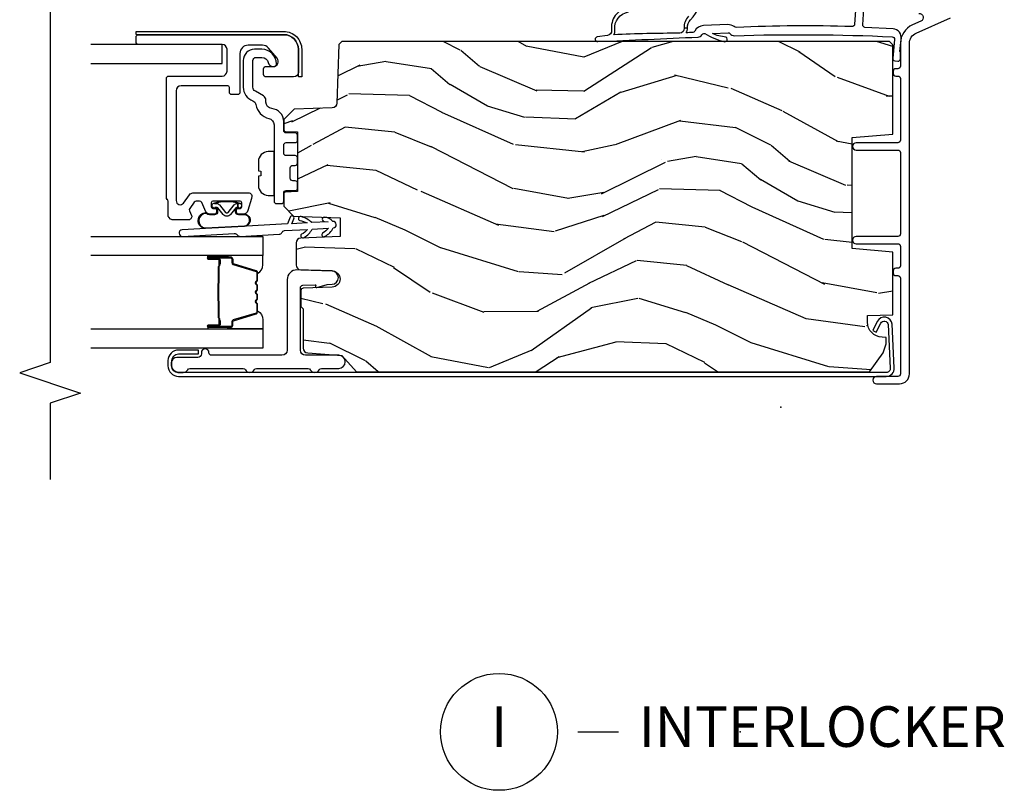
# Model space of a CAD drawing. Units: inches. Extents: x 1 to 189, y 1 to 128.
# Drawn here: x 144 to 150, y 45 to 49 of the extents above; entities that cross this region are included whole.
import ezdxf

# ---------------------------------------------------------------- set-up
doc = ezdxf.new("R2010")
doc.units = ezdxf.units.IN
doc.header["$MEASUREMENT"] = 0
for name, color, linetype in [('ZP-ANNO-MARK', 9, 'Continuous'), ('ZP-ANNO-TITL', 44, 'Continuous'), ('ZP-SECT-ALUM', 63, 'Continuous'), ('ZP-SECT-GLAS', 153, 'Continuous'), ('ZP-SECT-HDWR', 53, 'Continuous'), ('ZP-SECT-SEAL', 8, 'Continuous'), ('ZP-SECT-VINL', 130, 'Continuous'), ('ZP-SECT-WDHA', 11, 'Continuous'), ('ZP-SECT-WOOD', 104, 'Continuous'), ('ZP-SECT-WSTP', 40, 'Continuous')]:
    doc.layers.add(name, color=color, linetype=linetype)
doc.layers.add('ZP-ANNO-NPLT', color=7, linetype='Continuous', plot=False)
doc.styles.get("Standard").update_dxf_attribs({"font": 'arial.ttf'})

# ---------------------------------------------------------------- blocks, each defined once
blk = doc.blocks.new('CS LS C SFD 3P (11-16 in IG) V IL')
at = {"layer": 'ZP-SECT-WDHA'}
h = blk.add_hatch(dxfattribs=at)
h.set_pattern_fill('WOOD3', color=256, scale=2, angle=72.99999999999999, style=0, pattern_type=2)
h.set_pattern_definition([(68.23639999999999, (-257.6808987740833, 7.702743526864261), (-8.34477137446781, -20.45396798290167), [0.240832, -23.84235799999999]), (84.3099, (-257.5916034698306, 7.92640923420101), (0.42636909446815, 8.235181511295938), [0.305942, -9.892098]), (117.9999999999998, (-257.5612702437716, 8.23084296327324), (-1.91261010378108, 0.5847435903937089), [0.2262739999999999, -2.602151999999999]), (119.8475999999999, (-257.6674995319701, 8.430631196983036), (-20.50272857977593, 35.5476882888315), [0.4386339999999992, -43.42478999999989]), (85.99459999999996, (-257.8858055424614, 8.81108156928321), (-1.437476743240215, -18.38297247813529), [0.2668339999999976, -26.41649399999984]), (72.99999999999993, (-257.8671671845913, 9.077263108116945), (-1.327866102480598, 2.497352921371545), [0.4999999999999997, -1.499999999999999]), (63.53769999999998, (-257.7209813322299, 9.555415486098418), (-4.836323452587552, -8.978306718050995), [0.24331, -11.922214]), (67.28939999999996, (-258.1973033423034, 7.860624247414599), (-7.175302374271588, -16.62874032651941), [0.200998, -19.898754]), (72.99999999999993, (-258.1197029062396, 8.04603776451274), (-1.327866102480598, 2.497352921371545), [0.2999999999999997, -1.699999999999999]), (101.3007999999997, (-258.0319913948227, 8.332929191301623), (-5.043499394239718, 24.54716094300748), [0.2952959999999992, -29.23434999999995]), (125.1249999999998, (-258.0898574174297, 8.622500466513266), (7.22407110884461, -10.57415813511433), [0.4560699999999998, -22.34743799999999]), (112.2893999999997, (-258.352263052254, 8.995519611883033), (-6.054586024953075, 14.3993751268171), [0.2842539999999992, -28.14108799999995]), (79.34019999999998, (-258.4600761332883, 9.258533565044964), (2.765334394382432, 15.88561928555968), [0.3622159999999987, -17.74855399999992]), (61.11129999999996, (-258.3930745098266, 9.614498145380658), (-13.9242548396384, -25.02229161617255), [0.3883300000000001, -38.444646]), (66.29019999999997, (-258.7902122910004, 8.041894704342731), (7.175289077572961, 16.62874768410003), [0.3423439999999999, -33.89213999999999]), (76.36649999999999, (-258.6525537211562, 8.355343453181213), (7.443263674111083, 31.18650071420278), [0.3405879999999998, -33.71818599999997]), (106.6900999999998, (-258.5722734366698, 8.68633450430304), (0.7431255040166724, -4.409962367830816), [0.3605559999999997, -6.850547999999997]), (120.4895999999998, (-258.6758228764455, 9.031700272036524), (-15.19129255384614, 25.55825994297177), [0.3255760000000001, -32.23206400000001]), (87.93140000000002, (-258.8410142428377, 9.312256527481914), (0.6943551067665528, 22.79293410148565), [0.3104840000000001, -30.737866]), (72.99999999999993, (-258.8298071118979, 9.622537690648592), (-1.327866102480598, 2.497352921371545), [0.2399999999999999, -1.759999999999999]), (60.00539999999997, (-258.7596379027644, 9.85205083207979), (9.087905524651106, 16.04400167334359), [0.266834, -26.416494]), (72.99999999999993, (-257.1744847001278, 8.196246095955708), (-1.327866102480598, 2.497352921371545), [0, -1.999999999999999]), (296.1524, (-257.3795120495944, 8.55172293904213), (-18.00538888531859, 36.87554735843707), [0.4386339999999999, -43.42478999999998]), (279.5651, (-259.0987890802428, 8.742737315162636), (1.327869099233075, -2.497352076502219), [0.178885999999999, -4.293249999999969]), (261.1301, (-259.0690641725214, 8.566338817830747), (-1.595852046107206, -12.0603996767767), [0.282842, -13.85929200000001]), (229.8014, (-259.1126760596053, 8.286878617972157), (-6.748938448303026, -8.393559450670805), [0.1523159999999998, -15.07922999999998]), (99.56509999999967, (-257.3795120495944, 8.55172293904213), (-1.327869099233075, 2.497352076502219), [0.2236059999999997, -4.248529999999992]), (79.7098, (-257.4166681842461, 8.772221060706961), (-3.350093459302557, -17.79822734718653), [0.3423439999999983, -33.89213999999978]), (62.87529999999995, (-257.3555139948789, 9.109059545923351), (15.67848221527704, 30.7601241373409), [0.5688579999999998, -56.316992]), (62.69520000000001, (-257.4705117277715, 7.638421751825327), (5.421060729349784, 10.89091849633435), [0.223606, -22.13707199999999]), (88.52410000000002, (-257.367937762494, 7.83711392994821), (-0.694353817839823, -22.79293551970828), [0.3736300000000001, -36.98945200000001]), (115.8788999999999, (-257.3583144243901, 8.21062081256725), (15.34964888471387, -31.88084594068393), [0.3820999999999997, -37.82784599999996]), (107.6951999999997, (-257.5250895836181, 8.554402787464774), (-7.540852312839227, 23.21929303946758), [0.3162279999999998, -31.30654799999999]), (82.4623, (-257.6212077964635, 8.855668930865313), (1.01111154669365, 10.14779136076372), [0.3649659999999997, -11.80055999999999]), (66.41809999999997, (-257.5733322681211, 9.217480945295343), (-13.76583238823937, -31.344885410924), [0.5234499999999965, -51.82155999999978]), (64.8698999999999, (-257.948664105753, 7.784607604186654), (-5.421068605812718, -10.89091361125098), [0.2828419999999999, -13.859292]), (84.3099, (-257.8285478381921, 8.04067806766745), (0.42636909446815, 8.235181511295938), [0.305942, -9.892098]), (115.5103999999997, (-257.7982146121331, 8.34511179673968), (12.69389479119331, -26.88614988798455), [0.3255759999999997, -32.23206399999996]), (117.9999999999998, (-257.9384324493114, 8.638946713209812), (-1.91261010378108, 0.5847435903937089), [0.3676959999999999, -2.460731999999999]), (90.35399999999944, (-258.111055042634, 8.963602592988146), (0.04876202922805728, -27.20289793979688), [0.3352620000000001, -33.190848]), (69.6335, (-258.113126572719, 9.298857285368577), (-11.26852463519538, -30.01700107381327), [0.3405879999999998, -33.71818599999997]), (55.89729999999989, (-257.994594097994, 9.618153468301507), (11.58525502309056, 17.37187083675604), [0.27203, -26.93091200000001]), (64.25379999999994, (-258.4268164837345, 7.930793456548095), (6.005821017315291, 12.80351945054414), [0.2630579999999997, -26.04283399999999]), (87.93140000000002, (-258.312547650268, 8.167737824909473), (0.6943551067665528, 22.79293410148565), [0.3104840000000001, -30.737866]), (105.0053999999997, (-258.3013405193283, 8.478018988076265), (2.814114219735263, -11.31727641611973), [0.3773599999999997, -18.49060399999998]), (122.8990999999999, (-258.3990425250097, 8.842510850928939), (18.43175097613516, -28.64036637139408), [0.4967899999999996, -49.18217999999996]), (88.94539999999995, (-258.6688793867643, 9.259629620631763), (-0.4263644116476317, -8.235181634652657), [0.2912040000000001, -14.269016]), (66.99099999999999, (-258.663519689919, 9.55078468867925), (7.760042155334042, 18.54135163249375), [0.3820999999999996, -37.82784599999994]), (49.80139999999989, (-258.5141662518859, 9.902485627756342), (6.748938448303027, 8.393559450670804), [0.152316, -15.07923]), (63.53769999999998, (-259.0005993373123, 8.106216479381665), (-4.836323452587552, -8.978306718050995), [0.24331, -11.922214]), (83.00800000000001, (-258.8921779379403, 8.324034752623852), (2.606951578708771, 22.20819262847393), [0.3452540000000001, -34.18010000000001]), (110.4053999999998, (-258.8501498436924, 8.66672067193469), (-11.52445423798903, 30.71134915766888), [0.4280179999999996, -42.37384999999994]), (102.0545999999998, (-257.086773188711, 8.483137522744592), (-3.557234008732983, 15.72724097270063), [0.2059119999999997, -20.38534799999996]), (83.78429999999999, (-257.1297767574572, 8.684509549290233), (-3.618064673815971, -32.35598179133585), [0.4275519999999983, -42.32756599999978]), (65.875, (-257.0834850219508, 9.10954728317251), (-6.005810314090472, -12.80352490518391), [0.483736, -15.64078])])
edge = h.paths.add_edge_path()
edge.add_line((2.250440898132695, 2.703604749128829), (2.233336822357444, 2.720708824904108))
edge.add_line((2.233336822357444, 2.720708824904108), (1.871677174294122, 2.733338258108603))
edge.add_arc((1.872724159195172, 2.763319982919118), 0.02999999999994135, 181.9999999994226, 268.0000000000148, ccw=False)
edge.add_line((1.842742434384661, 2.762272998018346), (1.834559999338637, 2.996587280527024))
edge.add_line((1.834559999338637, 2.996587280527024), (1.770147694137393, 3.060999585728382))
edge.add_line((1.770147694137393, 3.060999585728382), (1.707066046039188, 3.060999585728382))
edge.add_arc((1.707057743663654, 3.051020142852703), 0.009979446329249226, 89.95233291344621, 178.1139830128772)
edge.add_line((1.697083703423175, 3.051348579025102), (1.694440898132768, 2.975999736022317))
edge.add_line((1.694440898132768, 2.975999736022317), (1.326452458538313, 2.975999584058059))
edge.add_line((1.326452458538313, 2.975999584058059), (1.32382121365373, 3.051348579025102))
edge.add_arc((1.313827305383541, 3.05099958405809), 0.01000000000000536, 1.999999999927613, 89.99999999995802)
edge.add_line((1.313827305383541, 3.060999584058095), (1.237498079740419, 3.060999585728382))
edge.add_line((1.237498079740419, 3.060999585728382), (1.175498079740407, 3.00099958572838))
edge.add_line((1.175498079740407, 3.00099958572838), (1.165440898132772, 2.712999585727914))
edge.add_line((1.165440898132772, 2.712999585727914), (1.049440898132787, 2.712999585728028))
edge.add_line((1.049440898132787, 2.712999585728028), (1.040953510397401, 2.956046570629098))
edge.add_arc((1.010971785586889, 2.954999585728004), 0.02999999999995904, 2.000000000040917, 90.00000000007084)
edge.add_line((1.010971785586833, 2.984999585727962), (0.8751884147126816, 2.984999584058073))
edge.add_arc((0.8751884147126248, 2.954999584058108), 0.02999999999996694, 89.99999999994402, 177.9999999999444)
edge.add_line((0.8452066899021133, 2.956046568959209), (0.8384414589517633, 2.762315701950342))
edge.add_arc((0.7884719176007025, 2.764060676785434), 0.05000000000010677, 182.0000000000873, 358.000000000043, ccw=False)
edge.add_line((0.7385023762496417, 2.762315701950229), (0.7322680280338432, 2.940844076508711))
edge.add_arc((0.7172771656286159, 2.940320584058124), 0.01499999999996215, 2.000000000195136, 90.00000000014249)
edge.add_line((0.717277165628559, 2.955320584058086), (0.6191355093557718, 2.955320584058086))
edge.add_line((0.6191355093557718, 2.955320584058086), (0.6051355093558755, 2.941320584058076))
edge.add_line((0.6051355093558755, 2.941320584058076), (0.3628846564881201, 2.941320584057962))
edge.add_arc((0.3628846564880064, 2.911320584057929), 0.03000000000003178, 89.99999999980429, 175.999999999812)
edge.add_line((0.332957734980198, 2.913413278270355), (0.3183180897773923, 2.704056598106263))
edge.add_line((0.3183180897773923, 2.704056598106263), (0.2174408981326792, 2.613519585728369))
edge.add_line((0.2174408981326792, 2.613519585728369), (0.2174408981291016, -0.5480007542308698))
edge.add_line((0.2174408981290981, -0.5480007542308698), (0.3330685398548212, -0.6320007559013874))
edge.add_line((0.3330685398548212, -0.6320007559013874), (0.3889000985761868, -0.6501415290014592))
edge.add_line((0.3889000985761868, -0.6501415290014592), (0.4289000985761504, -0.6501415290014592))
edge.add_line((0.4289000985761504, -0.6501415290014592), (0.4297878308341296, -0.6247202032116519))
edge.add_arc((0.5237305685739102, -0.6280007559015175), 0.09399999999997119, 89.99999999999488, 178.0000000001037, ccw=False)
edge.add_line((0.5237305685739102, -0.5340007559015447), (0.5634524585353802, -0.5340007559015447))
edge.add_line((0.5634524585353802, -0.5340007559015447), (0.5689000985760231, -0.6900007559016075))
edge.add_line((0.5689000985760231, -0.6900007559016075), (0.9535802926538963, -0.6900007559014938))
edge.add_line((0.9535802926538963, -0.6900007559014938), (0.975452458535301, -0.4400007559012664))
edge.add_line((0.975452458535301, -0.4400007559012664), (1.659452458535384, -0.4400007559012664))
edge.add_line((1.659452458535384, -0.4400007559012664), (1.681324624416789, -0.6900007559014938))
edge.add_line((1.681324624416789, -0.6900007559014938), (2.230452458534726, -0.6900007559016075))
edge.add_line((2.230452458534728, -0.6900007559016075), (2.250452458534824, -0.6700007559016257))
edge.add_line((2.250452458534824, -0.6700007559016257), (2.250440898132691, 2.703604749128829))
at = {"layer": 'ZP-ANNO-NPLT'}
blk.add_point((0, 0), dxfattribs=at)
at = {"layer": 'ZP-SECT-ALUM'}
for points in [[(2.068218792697451, 3.410499166445163), (2.203218792697442, 3.410499166445163, 0.4142135623731228), (2.233218792697414, 3.440499166445136), (2.233218792697414, 3.955499166445122, -0.4142135623731253), (2.248218792697401, 3.970499166445109), (2.278218792697373, 3.970499166445109, -0.414213562374179), (2.29321879269736, 3.955499166445122), (2.293218792697473, 3.06049916644514, -0.4142135623731189), (2.203218792697442, 2.970499166445109), (2.063218792697455, 2.970499166445222, -0.4142135623728309), (2.033218792697483, 3.000499166445195), (2.033218792697483, 3.170499166445154, -0.4142135623731253), (2.048218792697469, 3.18549916644514), (2.083218792697437, 3.18549916644514, -0.4142135623730691), (2.098218792697423, 3.170499166445154), (2.098218792697423, 3.124834374060413, 0.637070260807428), (2.147502420988019, 3.101853040766912), (2.21035817318176, 3.154595279250032, 0.2216946626429081), (2.228218792697419, 3.19289750140598), (2.228218792697419, 3.280499166445168, 0.4142135623730664), (2.178218792697464, 3.330499166445122), (1.939218792697432, 3.330499166445122, -0.4142135623730819), (1.924218792697445, 3.345499166445109), (1.924218792697445, 3.38049916644519, -0.4142135623731207), (1.939218792697432, 3.395499166445177), (1.968218792697428, 3.395499166445177, 0.4142135623731209), (1.978218792697419, 3.405499166445168), (1.978218792697419, 3.693499166445179, 0.4142135623730735), (1.948218792697446, 3.723499166445151), (1.27128650828439, 3.723499166445038, 0.7265425280055643), (1.256591876977097, 3.67827374158577), (1.307913424004767, 3.640986455067093, -0.2400787590799868), (1.318218792697451, 3.620761030207689), (1.318218792697451, 3.273499166445106, -0.4142135623731212), (1.303218792697464, 3.258499166445119), (1.292621857786287, 3.258499166445119, -0.0729934230503849), (1.28400142121933, 3.25976437788853), (1.209598356130471, 3.282085297415108, -0.3312061653636163), (1.188218792697455, 3.310820085971784), (1.188218792697455, 3.339499166445137, -0.4142135623736847), (1.203218792697442, 3.354499166445123), (1.208218792697437, 3.354499166445123, -0.4142135623733378), (1.223218792697423, 3.339499166445137), (1.223218792697423, 3.329499166445032, 0.4142135623730495), (1.233218792697414, 3.319499166445041), (1.258218792697392, 3.319499166445155, 0.4142135623731146), (1.268218792697382, 3.329499166445146), (1.268218792697382, 3.497499166445039, 0.4142135623730691), (1.258218792697392, 3.507499166445029), (1.233218792697414, 3.507499166445029, 0.4142135623744738), (1.223218792697423, 3.497499166445039), (1.223218792697423, 3.487499166445048, -0.4142135623709098), (1.208218792697437, 3.472499166445061), (1.203218792697442, 3.472499166445061, -0.4142135623734072), (1.188218792697455, 3.487499166445048), (1.188218792697455, 3.517263012090609, -0.2914734195859757), (1.202653336153901, 3.539920706766509), (1.25955806662347, 3.566455818369775, 0.2914734195860191), (1.268218792697382, 3.580050435175337), (1.268218792697382, 3.600380012227959, 0.2400787590802505), (1.262035571481817, 3.612515267143579), (1.223578857790983, 3.640455705127181, 0.2726312918522655), (1.208422805080488, 3.641915067017123), (1.18029570227128, 3.628799183575381, -0.3045786949356882), (1.163772788028439, 3.631380468918508, -0.3285825091524425), (1.153218792697373, 3.645706425866763), (1.153218792697373, 3.74728596300946, -0.1989123673802333), (1.157612190979592, 3.757892564727229), (1.168825394415137, 3.769105768162888, -0.198912367380238), (1.179431996133019, 3.773499166445106), (1.267005589261828, 3.773499166445106, 0.1989123673752821), (1.277612190979369, 3.777892564727097), (1.278825394415264, 3.779105768162992, -0.1989123673765786), (1.289431996133032, 3.783499166445097), (2.023218792697378, 3.783499166445097, -0.4142135623731146), (2.038218792697364, 3.76849916644511), (2.038218792697364, 3.440499166445136, 0.4142135623730753)], [(0.2539918516469584, 3.750000075982541), (0.2859459402615698, 3.750000075982541, -0.4142135623727828), (0.3269707882224679, 3.708975228021757), (0.3269707882224679, 3.586901290186859), (0.3509853333702608, 3.586901290186859), (0.3509853333702608, 3.708975228021757, 0.4142135623730211), (0.2859459402615698, 3.774014621130448), (0.253991851646731, 3.774014621130448, 0.4142135623728365), (0.1889524585382674, 3.708975228021757), (0.1889524585346862, -0.6506838437511391, 0.4400105308918451), (0.2411675598684724, -0.6985301688579142), (0.509787790218752, -0.6857075649581788, 0.7570408515667587), (0.5270256241142306, -0.594875051570952), (0.4712864294951942, -0.5670952481036551), (0.4605745070284684, -0.5885883422439377), (0.5163137016475048, -0.616368145711121, -0.7570408515664246), (0.5076947846998792, -0.6617844024047912), (0.2390745543493722, -0.6746070063045266, -0.4400105308918148), (0.2129670036824791, -0.6506838437511391), (0.2129670036860603, 3.708975228021757, -0.4142135623729972)], [(1.090925486578783, 3.687181115317799, 1), (1.050988749989017, 3.684932322184864), (1.068979095054999, 3.365438429466508, -0.2679491924311727), (1.059968666898214, 3.347583116968053, 0.2679491924311558), (1.050958238741202, 3.32972780446903), (1.064491361561466, 3.089390552760051, 0.2679491924311148), (1.075449301699621, 3.072659636827893, -0.2679491924005743), (1.086407241837435, 3.055928720897896), (1.094341686019277, 2.915019447406394, -0.1238173523908458), (1.063985419821222, 2.951724312272404, 1), (1.044720361991779, 2.935791404602128, 0.1527707667151491), (1.095964612653859, 2.886197590388974), (1.101650263702425, 2.785225053489626, -0.1176113289046749), (1.071293997545638, 2.821929918358023, 1), (1.052028939716195, 2.805997010687747, 0.1640731441208043), (1.103273190354628, 2.756403196462998, 1), (1.143209926909947, 2.758651989594341, 0.2206466407570883), (1.168396180550587, 2.810020491311093, 1), (1.143469893820736, 2.811938883831999), (1.141587000275706, 2.787473846631201), (1.135901349227026, 2.888446383511223, 0.1175746595179267), (1.173035273007429, 2.954573153708907, 1), (1.149313403487383, 2.962464472133206, -0.04355384341210872), (1.134278422592786, 2.917268240548083), (1.129019167906733, 3.01066832492279), (1.159980816493714, 2.998298874928423, 1), (1.169255751161984, 3.021514722681673), (1.127468374977013, 3.038209145740893)], [(0.92320823876247, 3.387698230085846), (0.92320823876247, 3.526793960539578, 0.9999999999999999), (0.9101537743242147, 3.526793960539578), (0.9101537743242147, 3.461011645134306, -0.4167718538066009), (0.9050884576724343, 3.455990339990024), (0.883036267860291, 3.456002199216812), (0.8829968296304855, 3.45148302462718), (0.9050490194554754, 3.451471165331043, 0.4201263052796784), (0.9146724990881125, 3.461120584288381), (0.9146724990865209, 3.52690289969172, -1.002725458719854), (0.9186888912325344, 3.526674089788742), (0.9186888912325344, 3.387698230889384, -0.414213562373095), (0.9111566466883119, 3.380165986345162), (0.8892615850207335, 3.380165986393479, 0.3298022794591097), (0.8782170068399751, 3.371991833375716), (0.835257156644559, 3.231476494588435, -0.3295046441653758), (0.828536067599714, 3.226507762881909), (0.7819822979354853, 3.226507764990913, -0.1722806760177123), (0.7788153616996283, 3.227632347178826), (0.7704704762175538, 3.234414051627084, 0.3551009731072325), (0.7584361183500619, 3.234414051660053), (0.7500912328343361, 3.227632347143242, -0.1722806760177125), (0.7469242965611897, 3.226507764990913), (0.7247372393994169, 3.226507764990913, -0.172280676017769), (0.7215703031635599, 3.227632347178826), (0.7132254176814854, 3.234414051627084, 0.3551009731072325), (0.7011910598139934, 3.234414051660053), (0.6928461742982677, 3.227632347143356, -0.1722806760200316), (0.6896792380251213, 3.226507764990913), (0.6674921808633485, 3.226507764990913, -0.1722806760198614), (0.6643252446274914, 3.227632347178826), (0.655980359145417, 3.234414051627084, 0.355100973105933), (0.643946001277925, 3.234414051660053), (0.6356011157621992, 3.227632347143356, -0.1722806760200316), (0.6324341794890529, 3.226507764990913), (0.5861747906383812, 3.226507764990913, -0.3414369539308265), (0.5791412212484488, 3.231468761762983), (0.5361791994862983, 3.371991203319055, 0.3300455906606043), (0.5251535541751196, 3.380158835433065), (0.503253111672791, 3.380158835433065, -0.414213562373095), (0.4957208671285684, 3.387691079977287), (0.4957208672126967, 3.526793001534259, -0.9651260379546008), (0.4997469179203904, 3.526935942545776), (0.4997469179053837, 3.46115458616822, 0.4211752697164891), (0.5093693711719993, 3.451471737750524), (0.5314212186917189, 3.451483597008007), (0.5313817853829619, 3.456002199247507), (0.5093299379411178, 3.455990339974676, -0.4167718538066009), (0.504264621311961, 3.461011645134306), (0.5042646213858575, 3.526793001534259, 0.9999999999999999), (0.4912082387624537, 3.526793001534259), (0.4912082387624537, 3.387697798237184, 0.414213562373095), (0.503259830033187, 3.375646206966451), (0.5251535541751196, 3.375646206966451, -0.3297505471402869), (0.5318601711141469, 3.370683571575626), (0.5748221929587203, 3.23016112996396, 0.3297505471402651), (0.5858669788285056, 3.221988418264402), (0.6324341794890529, 3.221988418264402, 0.1722806760197858), (0.6384513584080764, 3.224125124353861), (0.64679624399065, 3.230906828902619, -0.3551009731077703), (0.6531301164995398, 3.230906828837703), (0.6614750020152655, 3.224125124421278, 0.1722806760197489), (0.6674921808633485, 3.221988418264402), (0.6896792380251213, 3.221988418264402, 0.1722806760185973), (0.6956964169440312, 3.224125124353861), (0.7040413025267185, 3.230906828902619, -0.3551009731077703), (0.7103751750356082, 3.230906828837703), (0.718720060551334, 3.224125124421278, 0.1722806760185973), (0.7247372393994169, 3.221988418264402), (0.7469242965611897, 3.221988418264402, 0.1722806760185973), (0.7529414754800996, 3.224125124353861), (0.7612863610627869, 3.230906828902619, -0.3551009731077703), (0.7676202335716766, 3.230906828837703), (0.7759651190874024, 3.224125124421278, 0.172280676018561), (0.7819822979354853, 3.221988418264402), (0.828536067599714, 3.221988418264402, 0.3297505471402229), (0.8395808535635183, 3.23016112995964), (0.8825395104069571, 3.370672565263078, -0.3297505471402911), (0.8892615850207335, 3.375646638866613), (0.9111566474917367, 3.375646638815113, 0.414213562373095)], [(0.6511158300564261, 3.463785411677407, -0.07371012968724644), (0.6571420098109115, 3.464538743064224), (0.7576698004574496, 3.464538743064224, -0.073710129675381), (0.7636959802098886, 3.463785411669903, 0.07371980976531789), (0.7697213917281829, 3.463032294155425), (0.8619423653621539, 3.463032294155425, -0.1259206135141558), (0.8680071406916454, 3.460491968026702, 0.1392687590281436), (0.8743965249245207, 3.45801079779261), (0.9045255031014108, 3.45801079779261), (0.9045255031014108, 3.456002199247507), (0.8743965248988275, 3.456002199204534, -0.1435916317222679), (0.8667928201514883, 3.458892227695117, 0.1226443886257352), (0.8617892965004899, 3.461023695610322), (0.7697437882121108, 3.461023695610322, -0.07346087702663154), (0.763157301220474, 3.461850394090845, 0.07401016651547776), (0.7576932726652217, 3.462530144519121), (0.6571185376032531, 3.462530144519121, 0.07401068644153393), (0.6516545463098851, 3.46185040445647, -0.07346044908544196), (0.645068022056023, 3.461023695610322), (0.553022513767985, 3.461023695610322, 0.1218042964113589), (0.5480487595443151, 3.458914630448533, -0.1322005262836391), (0.5408178536355877, 3.456002199247507), (0.5106888754586976, 3.456002199247507), (0.5106888754586976, 3.45801079779261), (0.5408178536355877, 3.45801079779261, 0.1249845848041735), (0.5468436492071191, 3.460521545875906, -0.1249845745311431), (0.552869444906321, 3.463032294155425), (0.6450904185401782, 3.463032294155425, 0.07371980974978355)]]:
    blk.add_lwpolyline(points, format="xyb", close=True, dxfattribs=at)
blk.add_lwpolyline([(2.423956903352632, -0.8503570642263725, -0.8619610948611229), (2.376303039173763, -0.8635762373333904), (2.353360780861976, -0.8120080539933809, 0.2962899774142549), (2.239153304030538, -0.7378180159677044), (2.099621907197047, -0.7378180159675907, -0.4142135623730763), (2.083621907196971, -0.721818015967628), (2.083621907196971, -0.7088180159679354, 0.4142135623701034), (2.067621907197008, -0.692818015967859), (2.054621907196974, -0.692818015967859, 0.4142135623718594), (2.038621907197012, -0.7088180159678217), (2.038621907197012, -0.721818015967628, -0.4142135623753388), (2.022621907197049, -0.7378180159675907), (1.643621907197144, -0.7378180159675907, -0.4142135623730994), (1.627621907197067, -0.721818015967628), (1.627621907197067, -0.465318015967668, 1), (1.582621907197108, -0.465318015967668), (1.582621907196994, -0.7218180159675143, -0.4142135623730997), (1.566621907197145, -0.7378180159675907), (1.066521907197057, -0.737818015967477, -0.4142135623731034), (1.050521907197094, -0.7218180159675143), (1.050521907197094, -0.465318015967668, 1), (1.005521907197021, -0.465318015967668), (1.005521907197021, -0.7218180159675143, -0.4142135623730624), (0.9895219071970587, -0.737818015967477), (0.8706219071970054, -0.737818015967477, -0.4142135623731349), (0.8546219071970427, -0.7218180159675143), (0.8546219071970427, -0.7088180159678217, 0.4142135623734853), (0.83862190719708, -0.6928180159677453), (0.8256219071969326, -0.6928180159677453, 0.4142135623727699), (0.8096219071970836, -0.708818015967708), (0.8096219071969699, -0.7218180159675143, -0.4142135623723471), (0.7936219071970072, -0.737818015967477), (0.2046219071970654, -0.7378180159673917, -0.4142135623730939), (0.188621907196989, -0.721818015967429), (0.188621907196989, -0.5903180159673553, 1), (0.1436219071971436, -0.5903180159673553), (0.1436219071970299, -0.7318180159674199, 0.4142135623730459), (0.2046219071970654, -0.7928180159674554), (2.239153304030538, -0.7928180159678817, -0.2962899774142305), (2.303109491056034, -0.8343644372622379), (2.397092353062476, -1.045613277411448, 0.296289977414295)], format="xyb", dxfattribs=at)
at = {"layer": 'ZP-SECT-GLAS', "flags": 128}
for points in [[(0.4814582387412543, 4.250000002791921), (0.4814582387412543, 3.189499166445728), (0.3634582387412024, 3.189499166445728), (0.3634582387412024, 4.250000002791921)], [(1.050958238741202, 4.250000002791921), (1.050958238741202, 3.189499166445728), (0.9329582387411506, 3.189499166445728), (0.9329582387411506, 4.250000002791921)]]:
    blk.add_lwpolyline(points, dxfattribs=at)
at = {"layer": 'ZP-SECT-GLAS'}
blk.add_lwpolyline([(2.115108556476741, 4.250000002791921), (2.115108556476855, 3.439499166445842), (2.233218792697301, 3.439499166445842), (2.233218792697414, 4.250000002791921)], dxfattribs=at)
at = {"layer": 'ZP-SECT-HDWR'}
blk.add_lwpolyline([(1.673207232289371, 2.975999660040188, 0.4142135623730666), (1.688207232289358, 2.990999660040174), (1.688207232289358, 3.045999660040124, -0.4142135623730667), (1.703207232289344, 3.06099966004011), (1.758207232289521, 3.060999660040167, 0.3899832787425147), (1.837928970576797, 3.134332993373491, -0.3899832787428066), (1.877789839720378, 3.170999660040181), (1.889698702678459, 3.170999660040181, 0.2679491924324141), (1.915679464792049, 3.185999660040167), (1.944546978251594, 3.235999660040122, -0.2679491924310497), (1.970527740365071, 3.250999660040108), (2.133207232289408, 3.250999660040108, -0.4142135623731248), (2.15320723228939, 3.230999660040126), (2.15320723228939, 3.195999660040101, -0.3522849494188156), (2.121778660860798, 3.156928819093864, 0.3522849494187869), (2.09820723228944, 3.127625688384214), (2.09820723228944, 3.115999660040117, 0.4142135623731399), (2.108207232289431, 3.105999660040126), (2.113207232289426, 3.105999660040126, 0.4142135623730719), (2.203207232289458, 3.195999660040101), (2.203207232289458, 3.240999660040117, 0.4142135623731297), (2.133207232289408, 3.31099966004011), (1.970527740365071, 3.31099966004011, 0.3147596798143102), (1.886015953285721, 3.251947323031956, -0.2737943133062008), (1.862351902507214, 3.232603624506382, 0.3116116769489338), (1.777314187512104, 3.152594539385959, -0.3534810523000407), (1.738207232289426, 3.120999660040113), (1.303207232289367, 3.120999660040226), (1.573207232289349, 3.120999660040169), (1.573207232289349, 3.156999660040171, 0.4093164649985243), (1.511339936906722, 3.216999660040173), (1.454838754028572, 3.216999660040173), (1.452434684003094, 3.201532915820209), (1.423979780575735, 3.201532915820152), (1.421575710550258, 3.216999660040173), (1.365074527672107, 3.216999660040173, 0.4093164650000545), (1.303207232289367, 3.156999660040171), (1.303207232289367, 3.120999660040226), (1.268207232289399, 3.120999660040169, 0.4142135623731319), (1.253207232289412, 3.105999660040183), (1.253207232289412, 3.07599966004021, 0.4142135623731292), (1.268207232289399, 3.060999660040224), (1.318207232289467, 3.060999660040167, -0.4142135623727917), (1.33320723228934, 3.045999660040181), (1.33320723228934, 2.990999660040174, 0.4142135623731238), (1.34820723228944, 2.975999660040188), (1.378207232289412, 2.975999660040188, 0.4142135623730603), (1.393207232289399, 2.990999660040174), (1.393207232289399, 3.00599966004016, -0.4142135623730602), (1.408207232289385, 3.020999660040147), (1.47320723228944, 3.020999660040147, -0.4142135623733867), (1.488207232289426, 3.00599966004016), (1.488207232289426, 2.990999660040174, 0.4142135623731651), (1.503207232289412, 2.975999660040188), (1.533207232289385, 2.975999660040188, 0.4142135623730666), (1.548207232289371, 2.990999660040174), (1.548207232289371, 3.045999660040181, -0.4142135623730572), (1.563207232289358, 3.060999660040167), (1.613207232289426, 3.060999660040167, -0.4142135623731234), (1.628207232289412, 3.045999660040181), (1.628207232289412, 2.990999660040174, 0.4142135623731237), (1.643207232289399, 2.975999660040188)], format="xyb", close=True, dxfattribs=at)
at = {"layer": 'ZP-SECT-SEAL'}
for points in [[(0.4814582387413679, 3.405827899332678), (0.4912082387625674, 3.405827899332678), (0.4912082387624537, 3.526793528690916, -0.04470594874485724), (0.4913121865941434, 3.527953777853497), (0.4814582387412543, 3.527953777853497)], [(0.9329582387410369, 3.40582833118134), (0.92320823876247, 3.40582833118134), (0.92320823876247, 3.526793960539578, 0.04470594874485724), (0.923104290930894, 3.527954209702159), (0.9329582387410369, 3.527954209702159)], [(0.5748356239615191, 3.230160698110979, 0.3297505471402128), (0.5858804099252097, 3.221987986415741), (0.5920089249700027, 3.221987986415741, -0.2670543046207723), (0.5377701725793145, 3.189498734597066), (0.4814582387412543, 3.189498734597066), (0.4814582387412543, 3.405827899332678), (0.4912082387625674, 3.405827899332678), (0.4912082387624537, 3.387697798237184, 0.4142135623730951), (0.503259830033187, 3.375646206966451), (0.5251548925043039, 3.375646207017951, -0.329750547140257), (0.5318769671180803, 3.370672133414416)], [(0.8395808535635183, 3.23016112995964, -0.3297505471402128), (0.828536067599714, 3.221988418264402), (0.822407552554921, 3.221988418264402, 0.2670543046207723), (0.8766463049456092, 3.189499166445728), (0.9329582387410369, 3.189499166445728), (0.9329582387411506, 3.40582833118134), (0.92320823876247, 3.40582833118134), (0.92320823876247, 3.387698230085846, -0.4142135623730951), (0.9111566474917367, 3.375646638815113), (0.8892615850207335, 3.375646638866613, 0.329750547140257), (0.8825395104069571, 3.370672565263078)]]:
    blk.add_lwpolyline(points, format="xyb", close=True, dxfattribs=at)
at = {"layer": 'ZP-SECT-VINL'}
for points in [[(2.406137696075803, 0.5674587531137334, 0.2320381250733191), (2.333692848165924, 0.5942056708444241), (2.334855631873211, 0.5742395011053318, -0.2134789116960928), (2.384289928891917, 0.5550626024879151, 0.168726121925607), (2.56297051606316, 0.4764356920215533, -0.2301755193656616)], [(2.457590715114634, 0.9399825390132293, 0.4143026460132611), (2.320922263788134, 1.04133332166959, -0.4131868467051719), (2.287754181449031, 1.067668968033935), (2.28029805950564, 1.129641765399874, 1), (2.250554846910404, 1.1259527616592, 0.0004440950388217557), (2.27851655621464, 0.5087358744089698, 0.2435120927692453), (2.292428366060449, 0.4849150672800562, -0.2469020105217813), (2.299392799031125, 0.4728129955455103), (2.299615398339824, 0.4669685894483422, 0.07787847321239455), (2.251638727865384, 0.3511703990228767, 1.043656661756333), (2.278374567343008, 0.3380572947397837, -0.09609556944042998), (2.301391723244137, 0.420330690345267), (2.305072655355502, 0.3236868049869628, -0.2474039347668504), (2.299026170797219, 0.311073104016927, 0.2438467973577524), (2.286920579413845, 0.2862480695975336, -0.01878485115594905), (2.280379501604784, -0.6874994078428784, -0.4154229439484357), (2.264023478244326, -0.7010765132471448), (2.148044645629057, -0.6900678736995047, 0.4142135622902083), (2.131694345245933, -0.7035833343839073), (2.129993441429519, -0.7215027910220755, 0.4142135624575605), (2.143508902118697, -0.7378530914013055), (2.186278344701122, -0.7378180159676759, 0.0773356489059537), (2.18906349113945, -0.7341412515154815), (2.264023478244326, -0.7410765132472221, 0.4468446809368278), (2.330171091734542, -0.6920600291947352), (2.337848518656529, -0.5190171995219686, -0.3937996447497289), (2.352811576731483, -0.5050692893680235), (2.58599956686794, -0.5203007343808537, 0.3951496456858589)], [(2.588127576642592, -0.4703704772970099), (2.357067596280672, -0.4552087752041842, -0.4128455750787839), (2.343077517622305, -0.4393287588203094, 0.02104312635114586), (2.337263151635625, 0.2724319412644576, -0.1962615682832617), (2.342977437349873, 0.2864290255090367, 0.1778878376387459), (2.355036428164226, 0.325589804385757), (2.349356571839849, 0.4747159949443045, 0.2679336070638628), (2.314741003707127, 0.5297281463204087, -0.2635067513847791), (2.306764287845681, 0.5421754334910602, 0.002634331741856747), (2.304471217167816, 0.5823818546694284, 0.1613785473866019), (2.334855631873211, 0.5742395011053318), (2.333692848165924, 0.5942056708444241, -0.4125027765911043), (2.30201012331338, 0.6222357416918456, 0.01178526742079404), (2.292285790425012, 1.027997141584343, 0.1619782800944239), (2.323168904620616, 1.021459907142408, -0.4097223499955453), (2.432923556344349, 0.9373029808234179)]]:
    blk.add_lwpolyline(points, format="xyb", dxfattribs=at)
at = {"layer": 'ZP-SECT-WOOD'}
for points in [[(2.313218792697342, 3.970499166445222), (2.313218792697455, 3.06049916644514, -0.414213562373124), (2.203218792697442, 2.950499166445127), (2.033218792697483, 2.950499166445127), (2.033218792697483, 2.970399166445134), (2.203218792697442, 2.970499166445109, 0.413869024119851), (2.293218792697473, 3.06049916644514), (2.293318792697335, 3.970499166445222)], [(2.250440898132695, 2.703604749128829), (2.233336822357444, 2.720708824904108), (1.871677174294121, 2.733338258108603, -0.3939104756179279), (1.842742434384661, 2.762272998018346), (1.834559999338637, 2.996587280527024), (1.770147694137393, 3.060999585728382), (1.707066046039188, 3.060999585728382, 0.4048469278186664), (1.697083703423175, 3.051348579025102), (1.694440898132768, 2.975999736022317), (1.326452458538313, 2.975999584058059), (1.32382121365373, 3.051348579025102, 0.4040262258353085), (1.313827305383541, 3.060999584058095), (1.237498079740419, 3.060999585728382), (1.175498079740407, 3.00099958572838), (1.165440898132772, 2.712999585727914), (1.049440898132787, 2.712999585728028), (1.040953510397401, 2.956046570629098, 0.4040262258353067), (1.010971785586833, 2.984999585727962), (0.8751884147126816, 2.984999584058073, 0.4040262258351575), (0.8452066899021133, 2.956046568959209), (0.8384414589517633, 2.762315701950342, -0.9656887748066959), (0.7385023762496417, 2.762315701950229), (0.7322680280338432, 2.940844076508711, 0.4040262258348924), (0.717277165628559, 2.955320584058086), (0.6191355093557718, 2.955320584058086), (0.6051355093558755, 2.941320584058076), (0.3628846564881201, 2.941320584057962, 0.3939104756149804), (0.332957734980198, 2.913413278270355), (0.3183180897773923, 2.704056598106263), (0.2174408981326792, 2.613519585728369), (0.2174408981290981, -0.5480007542308698), (0.3330685398548212, -0.6320007559013874), (0.3889000985761868, -0.6501415290014592), (0.4289000985761504, -0.6501415290014592), (0.4297878308341296, -0.6247202032116519, -0.4040262258357094), (0.5237305685739102, -0.5340007559015447), (0.5634524585353802, -0.5340007559015447), (0.5689000985760231, -0.6900007559016075), (0.9535802926538963, -0.6900007559014938), (0.975452458535301, -0.4400007559012664), (1.659452458535384, -0.4400007559012664), (1.681324624416789, -0.6900007559014938), (2.230452458534728, -0.6900007559016075), (2.250452458534824, -0.6700007559016257)]]:
    blk.add_lwpolyline(points, format="xyb", close=True, dxfattribs=at)
at = {"layer": 'ZP-SECT-WSTP'}
for points in [[(0.3187888262953606, 3.50549916644573, -0.4142135623730951), (0.3347888262953234, 3.52149916644575), (0.335467003685892, 3.52149916644575, 1), (0.335467003685892, 3.568499166445747), (0.3277888262953752, 3.568499166445747, -0.414213562373163), (0.305788826295327, 3.590499166445738), (0.305788826295327, 3.719499166445729, 0.4142135623731236), (0.2717888262953352, 3.753499166445721), (0.2534670036858984, 3.753499166445721, 0.4142135623730526), (0.2129670036859466, 3.712999166445712), (0.2129670036859466, 3.680297635169779, 0.2757374642839796), (0.2293835530308002, 3.652792522160325, -0.2757374642838988), (0.2377888262953434, 3.638709904299475), (0.2377888262953434, 3.311433175575928, -0.2757374642839129), (0.2293835530308002, 3.297350557715077, 0.5968544589964255), (0.2293835530308002, 3.242340331696198, -0.2757374642839073), (0.2377888262953434, 3.228257713835347), (0.2377888262953434, 2.911433175575922, -0.2757374642840193), (0.2293835530308002, 2.897350557715072, 0.5968544589961794), (0.2293835530308002, 2.842340331696192, -0.275737464283861), (0.2377888262953434, 2.828257713835342), (0.2377888262953434, 2.722654206192317, 1), (0.3187888262953606, 2.722654206192317), (0.3187888262953606, 2.926819674521482, -0.414213562373095), (0.3507888262952861, 2.958819674521436), (0.7347042534780144, 2.958819674521436, -0.4040262258349204), (0.7496951158831848, 2.944343166972033), (0.7523598779377494, 2.8680343658406, -0.810517757330413), (0.7457269286842916, 2.864445938769762), (0.7445643901526751, 2.865476799186638, 0.6156742822290152), (0.7357899586559711, 2.858183674536036), (0.7549762438251832, 2.79311144960829), (0.756014181789908, 2.763388795156715, 0.9656887748075189), (0.8379642296054612, 2.763388795156686), (0.8447888262953143, 2.97981967452148, 0.4142135623731021), (0.7847888262953688, 3.039819674521482), (0.3507888262953998, 3.039819674521482, -0.414213562373101), (0.3187888262953606, 3.071819674521464)], [(1.226556098766366, 3.467126322193792, 0.217121283564824), (1.228275803621329, 3.470899870095252), (1.228275803620306, 3.48537661541701, -0.3627667966893155), (1.208781426715802, 3.468212624247428), (1.203186586828508, 3.468310654744243, -0.4231884725032938), (1.184218792697436, 3.487830831479471), (1.184218792697436, 3.517263012090723, -0.1696747191435931), (1.192911432688504, 3.539253839298965, 0.9504387062656305), (1.1027953240702, 3.543940881189826), (1.116423742719292, 3.302130038879397, 1.006336311369501), (1.18421879269755, 3.310579472326765), (1.184220109910541, 3.339722890301971, -0.4107688730271253), (1.203218792697328, 3.358499166445142), (1.208218792697437, 3.358499166445029, -0.3452272030899307), (1.227549943019255, 3.342641355516719), (1.223712016978368, 3.341514269138031, 0.3497901319391278), (1.208218792697437, 3.354499166445123), (1.203218792697442, 3.354499166445123, 0.4142135623818185), (1.188218792697455, 3.339499166445137), (1.188218792697455, 3.310820085971784, -1.005674568770577), (1.112423742719272, 3.301889425234378), (1.098790911803519, 3.543997411714088, -0.9568348183602263), (1.196872774311885, 3.539010778599675, 0.1812246288974529), (1.188218792697455, 3.517263012090609), (1.188218792697455, 3.487499166445048, 0.4193616774433441), (1.203186586828508, 3.472310654744263), (1.208781426715802, 3.472212624247334, 0.3430581657290235), (1.224274650996847, 3.485197521554426, -0.822123501433555), (1.256123187132687, 3.491050670636639, -0.1520206244461498), (1.256123187132687, 3.331919557884191, -0.8221235014366756), (1.224274650996847, 3.337772706966518, 0.06829801326472518), (1.223712016978368, 3.341514269138031), (1.227549943019255, 3.342641355516719, -0.07153163513629188), (1.228275803621329, 3.337593613105071), (1.228275803621443, 3.342854519498758), (1.25327580362142, 3.342854519498644), (1.25327580362142, 3.337985114260448, -0.0943728937929072), (1.252400834099205, 3.333390697388893, 0.1512968458144368), (1.252400834099205, 3.489579531132051, -0.0943728937419435), (1.253275803621307, 3.484985114262997), (1.253275803623353, 3.475246303788992, -0.2171212835988491), (1.2446772793474, 3.456378564276918), (1.198658202407785, 3.41903221006288, 0.4557262555428832), (1.198658202407557, 3.403938018458177), (1.244677279346149, 3.366591664242435, -0.2171212835458022), (1.253275803621307, 3.347723924736954), (1.25327580362142, 3.342854519498644), (1.228275803621443, 3.342854519498758), (1.228275803621443, 3.352070358425919, 0.2171212835482142), (1.226556098766366, 3.355843906327152), (1.18553702182777, 3.388843826853702, -0.4557262555329641), (1.18553702182777, 3.434126401667129)]]:
    blk.add_lwpolyline(points, format="xyb", close=True, dxfattribs=at)
blk = doc.blocks.new('NG Cut Name Interlock (I)')
at = {"layer": 'ZP-ANNO-NPLT'}
blk.add_point((0, 0), dxfattribs=at)
at = {"layer": 'ZP-ANNO-TITL'}
blk.add_lwpolyline([(-0.25, 0), (-0.1875, 0)], dxfattribs=at)
blk.add_circle((-0.3712500000000016, 0), 0.09, dxfattribs=at)
at = {"layer": 'ZP-ANNO-TITL', "char_height": 0.0625}
for s, insert, width, attachment_point in [('I', (-0.3712500000000016, 0), 0.1375, 5), ('INTERLOCKER', (-0.15625, 0), 1.125, 4)]:
    blk.add_mtext(s, dxfattribs=dict(at, insert=insert, width=width, attachment_point=attachment_point))

msp = doc.modelspace()

# ---------------------------------------------------------------- linework, layer by layer
at = {"layer": 'ZP-ANNO-MARK'}
msp.add_lwpolyline([(144.2500000027919, 52.5), (144.2500000027919, 51.78124999999977), (144.4374999999999, 51.71874999999977), (144.0624999999999, 51.59374999999977), (144.2500000027919, 51.53124999999977), (144.2499999999999, 49.74999999999977), (144.4374999999999, 49.68749999999977), (144.0624999999999, 49.56249999999977), (144.2499999999999, 49.49999999999977), (144.2499999999999, 47.27349999999979), (144.0624999999999, 47.21099999999979), (144.4374999999999, 47.08599999999979), (144.2500000027919, 47.02349999999979), (144.2499999999999, 46.55474999999979)], dxfattribs=at)

# ---------------------------------------------------------------- block references
at = {"rotation": 90}
msp.add_blockref('CS LS C SFD 3P (11-16 in IG) V IL', (148.7499999999999, 47), dxfattribs=at)
at = {"xscale": 4, "yscale": 4, "zscale": 4}
msp.add_blockref('NG Cut Name Interlock (I)', (148.5, 45), dxfattribs=at)

doc.saveas('drawing.dxf')
